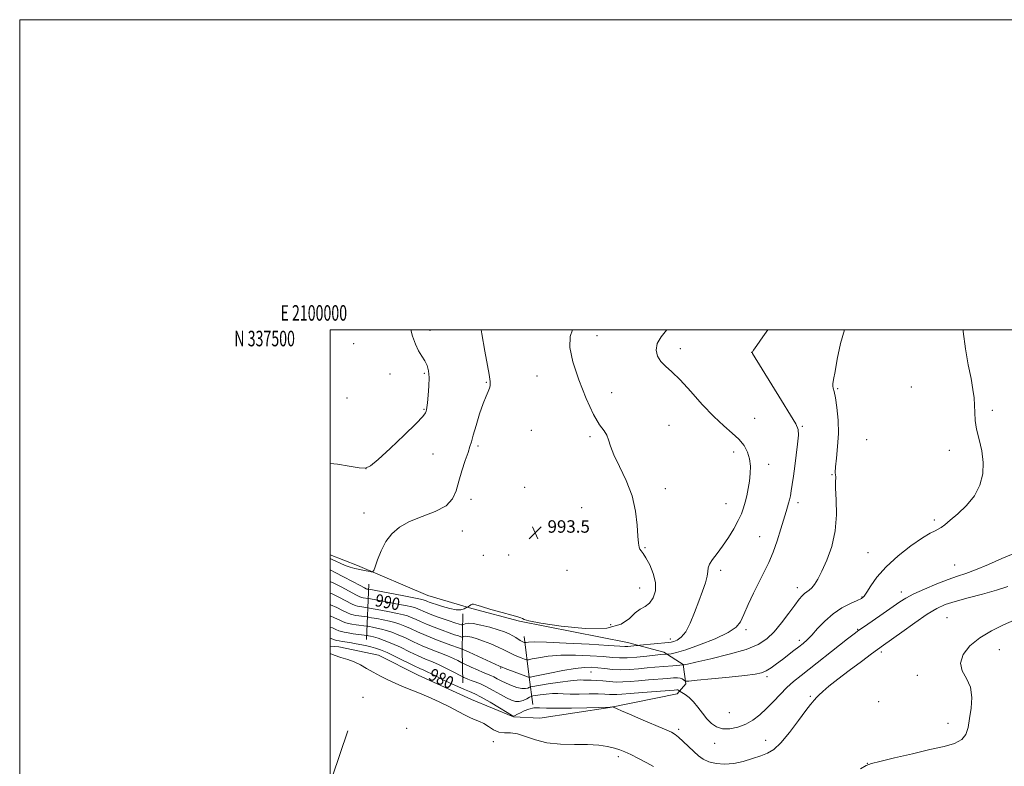
# Model space of a CAD drawing. Extents: x 2099800 to 2102700, y 334800 to 337700.
# Drawn here: x 2099800 to 2100435, y 337219 to 337700 of the extents above; entities that cross this region are included whole.
import ezdxf
from ezdxf.enums import TextEntityAlignment as Align

# ---------------------------------------------------------------- set-up
doc = ezdxf.new("R2010")
doc.units = 0
doc.header["$MEASUREMENT"] = 0
for name, color, linetype, lineweight in [('32000', 7, 'Continuous', 0), ('32001', 7, 'Continuous', 0), ('DTM HARD BREAKLINE', 7, 'Continuous', 0), ('DTM SPOT ELEVATION', 2, 'Continuous', 13), ('INDEX CONTOUR', 41, 'Continuous', 13), ('INDEX CONTOUR LABEL', 244, 'Continuous', 0), ('INTERMEDIATE CONTOUR', 44, 'Continuous', 0), ('SPOT ELEVATION', 7, 'Continuous', 0)]:
    doc.layers.add(name, color=color, linetype=linetype, lineweight=lineweight)
doc.styles.add('Style-ITALICS', font='ITALICS.shx')
doc.styles.add('Style-WORKING', font='WORKING.shx')

# ---------------------------------------------------------------- blocks, each defined once
blk = doc.blocks.new('SPOT')
at = {"layer": 'SPOT ELEVATION'}
for p, q in [((-3.91, -3.91), (3.82, 3.81)), ((-1.65, 3.77), (1.72, -3.93))]:
    blk.add_line(p, q, dxfattribs=at)

msp = doc.modelspace()

# ---------------------------------------------------------------- linework, layer by layer
at = {"layer": '32000', "flags": 128}
for points in [[(2099800, 334800), (2102700, 334800), (2102700, 337700), (2099800, 337700), (2099800, 334800)], [(2100000, 335000), (2102500, 335000), (2102500, 337500), (2100000, 337500), (2100000, 335000)]]:
    msp.add_lwpolyline(points, dxfattribs=at)
at = {"layer": 'DTM HARD BREAKLINE'}
for points in [[(2100091.38, 337320.48, 991.88), (2100063.03, 337328.91, 993.07), (2100017.66, 337348.16, 994.27), (2100000, 337355.168, 994.588)], [(2100025.08, 337336.07, 993.07), (2100023.61, 337300.61, 981.14)], [(2100091.38, 337320.48, 991.88), (2100122.12, 337312.27, 991.88), (2100191.69, 337298.65, 990.71), (2100215.1, 337292.39, 988.37), (2100227.71, 337284.33, 986.03), (2100229.4, 337271.85, 983.69), (2100223.75, 337265.56, 981.35)], [(2100085.56, 337317.14, 991.88), (2100085.2, 337293.86, 985.92), (2100085.54, 337272.58, 981.14)], [(2100125.21, 337302.45, 990.71), (2100128.42, 337276.26, 986.03), (2100130.68, 337258.51, 980.18)], [(2100000, 337296.167, 978.505), (2100005.67, 337295.74, 978.76), (2100031.32, 337290.36, 978.76), (2100056.77, 337277.43, 978.76), (2100091.29, 337261.87, 978.76)], [(2100091.29, 337261.87, 978.76), (2100118.24, 337250.7, 979.93), (2100135.24, 337249.87, 978.76), (2100180.35, 337256.65, 979.93), (2100223.75, 337265.56, 981.35)], [(2100000, 337205.809, 977.075), (2100001.32, 337211.8, 976.97), (2100011.49, 337241.54, 976.37)]]:
    msp.add_polyline3d(points, dxfattribs=at)
at = {"layer": 'DTM SPOT ELEVATION'}
for p in [(2100064.47, 337499.79, 995.5), (2100172, 337496.43, 991.33), (2100015.16, 337491.19, 996.39), (2100225.77, 337487.89, 989.33), (2100271.67, 337485.63, 988.01), (2100038.71, 337471.56, 996.8), (2100060.84, 337472.17, 996.2), (2100133.4, 337470.39, 992.73), (2100100.7, 337466.27, 994.1), (2100181.51, 337459.55, 991.48), (2100327.3, 337462.08, 985.85), (2100374.7, 337463.23, 984.8), (2100011.06, 337456.09, 996.62), (2100060.62, 337448.86, 996.1), (2100426.98, 337448.26, 983.78), (2100218.43, 337438.56, 991.37), (2100273.65, 337443.05, 988.88), (2100129.68, 337435.34, 993.11), (2100304.37, 337437.8, 987.89), (2100167.66, 337431.16, 992.2), (2100345.95, 337429.3, 984.68), (2100066.46, 337420.03, 995.4), (2100095.36, 337425.23, 993.7), (2100260.15, 337421.46, 990.69), (2100399.15, 337422.45, 984.31), (2100282.66, 337413.44, 989.33), (2100023.26, 337410.58, 996.03), (2100323.58, 337406.73, 986.08), (2100125.41, 337398.59, 993.63), (2100216.16, 337397.76, 991.41), (2100090.86, 337390.76, 993.2), (2100255.2, 337388.02, 990.88), (2100301.56, 337388.69, 987.59), (2100021.82, 337381.95, 994.43), (2100162.2, 337385.43, 993.11), (2100389.49, 337377.63, 984.3), (2100085.22, 337370.41, 993.4), (2100276.91, 337366.86, 988.84), (2100203.01, 337359.64, 991.86), (2100346.69, 337356.39, 984.9), (2100098.87, 337354.8, 993.1), (2100115.21, 337354.92, 993.67), (2100152.84, 337345.07, 993.79), (2100251.7, 337345.04, 989.56), (2100402.68, 337348.62, 982.95), (2100199.54, 337333.76, 992.8), (2100301.14, 337334.01, 986.53), (2100368.17, 337331.11, 982.56), (2100342.87, 337327.82, 984.1), (2100397.71, 337314.66, 978.8), (2100180.82, 337310.02, 993.7), (2100268.02, 337306.86, 987.67), (2100340.05, 337306.99, 982.1), (2100219.36, 337300.78, 990.6), (2100302.58, 337299.99, 984.4), (2100355.32, 337292.56, 979.7), (2100431.3, 337293.86, 977.4), (2100110.05, 337282.18, 985.85), (2100168.31, 337279.56, 985.14), (2100281.63, 337276.62, 983.65), (2100378.63, 337277.32, 978.45), (2100021.21, 337263.31, 976.88), (2100309.54, 337263.81, 980.14), (2100353.59, 337260.4, 978.56), (2100257.37, 337253.29, 983.39), (2100049.35, 337243.31, 976.16), (2100224.83, 337242.63, 980.3), (2100398.41, 337246.43, 978.68), (2100280.83, 337235.52, 980.5), (2100105.31, 337234.56, 977.3), (2100248.01, 337233.61, 981.12), (2100185.88, 337225.04, 977.6), (2100346.3, 337220.8, 978.04)]:
    msp.add_point(p, dxfattribs=at)
at = {"layer": 'INDEX CONTOUR'}
for points in [[(2100000, 337337.808, 990), (2100002.366, 337336.782, 990), (2100007.184, 337334.381, 990), (2100012.361, 337331.676, 990), (2100016.682, 337329.399, 990), (2100019.262, 337328.094, 990), (2100020.558, 337327.551, 990), (2100021.36, 337327.379, 990), (2100024.688, 337326.935, 990), (2100026.07, 337326.685, 990), (2100035.335, 337324.937, 990), (2100042.438, 337323.581, 990), (2100048.745, 337322.349, 990), (2100052.786, 337321.501, 990), (2100055.065, 337320.907, 990), (2100056.58, 337320.342, 990), (2100058.185, 337319.618, 990), (2100060.147, 337318.719, 990), (2100062.587, 337317.661, 990), (2100065.587, 337316.47, 990), (2100069.062, 337315.185, 990), (2100072.888, 337313.851, 990), (2100076.869, 337312.527, 990), (2100080.523, 337311.352, 990), (2100083.297, 337310.474, 990), (2100084.834, 337310.011, 990), (2100085.564, 337309.935, 990), (2100086.11, 337310.178, 990), (2100087.077, 337310.623, 990), (2100088.97, 337310.945, 990), (2100092.274, 337310.765, 990), (2100097.206, 337309.832, 990), (2100102.915, 337308.388, 990), (2100108.281, 337306.804, 990), (2100112.433, 337305.374, 990), (2100115.488, 337304.101, 990), (2100117.816, 337302.917, 990), (2100119.731, 337301.779, 990), (2100122.672, 337299.887, 990), (2100123.784, 337299.276, 990), (2100124.651, 337298.879, 990), (2100125.247, 337298.645, 990), (2100125.594, 337298.533, 990), (2100125.928, 337298.534, 990), (2100126.531, 337298.653, 990), (2100127.939, 337298.854, 990), (2100131.683, 337298.971, 990), (2100139.537, 337298.804, 990), (2100152.312, 337298.23, 990), (2100166.947, 337297.442, 990), (2100179.414, 337296.714, 990), (2100186.735, 337296.26, 990), (2100190.132, 337296.072, 990), (2100191.879, 337296.084, 990), (2100193.789, 337296.227, 990), (2100195.823, 337296.426, 990), (2100198.525, 337296.719, 990), (2100199.704, 337296.833, 990), (2100218.154, 337298.493, 990), (2100219.93, 337298.741, 990), (2100221.561, 337299.171, 990), (2100223.738, 337300.047, 990), (2100226.401, 337301.943, 990), (2100229.295, 337305.506, 990), (2100232.201, 337311.109, 990), (2100235.015, 337317.997, 990), (2100237.669, 337325.132, 990), (2100240.059, 337331.616, 990), (2100241.968, 337337.098, 990), (2100243.146, 337341.363, 990), (2100243.515, 337344.359, 990), (2100243.702, 337346.668, 990), (2100244.504, 337349.034, 990), (2100246.514, 337352.083, 990), (2100249.511, 337355.961, 990), (2100253.07, 337360.699, 990), (2100256.773, 337366.207, 990), (2100260.245, 337371.928, 990), (2100263.121, 337377.189, 990), (2100265.15, 337381.52, 990), (2100266.543, 337385.278, 990), (2100267.626, 337389.023, 990), (2100268.655, 337393.199, 990), (2100269.609, 337397.765, 990), (2100270.389, 337402.566, 990), (2100270.888, 337407.449, 990), (2100270.947, 337412.285, 990), (2100270.395, 337416.951, 990), (2100269.068, 337421.356, 990), (2100266.84, 337425.527, 990), (2100263.595, 337429.531, 990), (2100259.242, 337433.542, 990), (2100253.801, 337438.198, 990), (2100247.317, 337444.25, 990), (2100239.972, 337452.06, 990), (2100232.483, 337460.438, 990), (2100225.704, 337467.807, 990), (2100220.304, 337473.022, 990), (2100216.212, 337476.671, 990), (2100213.171, 337479.779, 990), (2100211.039, 337483.187, 990), (2100210.12, 337487.02, 990), (2100210.834, 337491.222, 990), (2100213.349, 337495.651, 990), (2100216.82, 337499.817, 990), (2100217.003, 337500, 990)], [(2100000, 337301.37, 980), (2100000.12, 337301.334, 980), (2100002.942, 337300.323, 980), (2100004.293, 337299.938, 980), (2100005.916, 337299.584, 980), (2100007.833, 337299.246, 980), (2100012.708, 337298.517, 980), (2100015.787, 337298.007, 980), (2100019.306, 337297.342, 980), (2100022.964, 337296.578, 980), (2100026.383, 337295.798, 980), (2100029.387, 337295.002, 980), (2100032.593, 337293.886, 980), (2100036.814, 337292.066, 980), (2100042.513, 337289.342, 980), (2100054.169, 337283.59, 980), (2100057.876, 337281.833, 980), (2100060.398, 337280.691, 980), (2100062.641, 337279.65, 980), (2100065.37, 337278.286, 980), (2100068.759, 337276.568, 980), (2100072.838, 337274.556, 980), (2100077.527, 337272.349, 980), (2100082.316, 337270.189, 980), (2100086.585, 337268.354, 980), (2100089.987, 337266.966, 980), (2100093.271, 337265.523, 980), (2100097.454, 337263.368, 980), (2100103.138, 337260.118, 980), (2100109.239, 337256.484, 980), (2100114.25, 337253.451, 980), (2100117.08, 337251.763, 980), (2100118.297, 337251.205, 980), (2100118.882, 337251.322, 980), (2100120.925, 337252.398, 980), (2100122.751, 337253.326, 980), (2100125.211, 337254.487, 980), (2100128.161, 337255.609, 980), (2100131.404, 337256.364, 980), (2100134.945, 337256.531, 980), (2100139.591, 337256.346, 980), (2100146.353, 337256.156, 980), (2100155.66, 337256.224, 980), (2100165.631, 337256.471, 980), (2100180.647, 337256.945, 980), (2100182.181, 337257.065, 980), (2100182.437, 337257.063, 980), (2100182.788, 337256.936, 980), (2100185.048, 337255.842, 980), (2100187.969, 337254.504, 980), (2100193.009, 337252.293, 980), (2100200.422, 337249.125, 980), (2100215.653, 337242.666, 980), (2100220.003, 337240.742, 980), (2100222.55, 337239.315, 980), (2100224.719, 337237.557, 980), (2100227.614, 337234.873, 980), (2100234.437, 337228.359, 980), (2100237.486, 337225.593, 980), (2100240.548, 337223.387, 980), (2100244.181, 337221.709, 980), (2100248.797, 337220.568, 980), (2100254.236, 337220.109, 980), (2100260.201, 337220.514, 980), (2100266.364, 337221.849, 980), (2100272.304, 337223.718, 980), (2100277.576, 337225.606, 980), (2100281.943, 337227.281, 980), (2100286.015, 337229.643, 980), (2100290.61, 337233.872, 980), (2100296.216, 337240.601, 980), (2100301.997, 337248.286, 980), (2100306.783, 337254.827, 980), (2100309.718, 337258.671, 980), (2100311.191, 337260.406, 980), (2100311.906, 337261.16, 980), (2100312.507, 337261.905, 980), (2100313.411, 337263.001, 980), (2100314.978, 337264.655, 980), (2100317.567, 337267.072, 980), (2100321.529, 337270.441, 980), (2100327.213, 337274.95, 980), (2100334.634, 337280.565, 980), (2100342.472, 337286.356, 980), (2100349.07, 337291.169, 980), (2100356.822, 337296.779, 980), (2100368.478, 337305.297, 980), (2100376.895, 337311.346, 980), (2100384.824, 337316.787, 980), (2100391.018, 337320.529, 980), (2100396.505, 337323.013, 980), (2100402.886, 337325.06, 980), (2100411.246, 337327.329, 980), (2100420.618, 337329.815, 980), (2100429.521, 337332.346, 980), (2100436.827, 337334.755, 980)]]:
    msp.add_polyline3d(points, dxfattribs=at)
at = {"layer": 'INTERMEDIATE CONTOUR'}
for points in [[(2100000, 337352.904, 994), (2100000.191, 337352.823, 994), (2100001.5, 337352.166, 994), (2100003.682, 337351.032, 994), (2100006.527, 337349.63, 994), (2100009.698, 337348.255, 994), (2100012.908, 337347.142, 994), (2100016.071, 337346.27, 994), (2100019.15, 337345.56, 994), (2100022.07, 337344.948, 994), (2100024.594, 337344.45, 994), (2100026.445, 337344.097, 994), (2100027.49, 337344.04, 994), (2100028.16, 337344.893, 994), (2100029.032, 337347.387, 994), (2100030.58, 337351.942, 994), (2100032.884, 337357.731, 994), (2100035.926, 337363.614, 994), (2100039.758, 337368.677, 994), (2100044.731, 337372.903, 994), (2100051.266, 337376.501, 994), (2100059.426, 337379.715, 994), (2100067.84, 337382.943, 994), (2100074.774, 337386.62, 994), (2100078.999, 337391.099, 994), (2100081.302, 337396.419, 994), (2100082.967, 337402.537, 994), (2100084.989, 337409.258, 994), (2100087.168, 337415.778, 994), (2100089.007, 337421.139, 994), (2100090.188, 337424.811, 994), (2100091.093, 337427.959, 994), (2100092.282, 337432.176, 994), (2100094.15, 337438.514, 994), (2100096.428, 337445.862, 994), (2100098.684, 337452.562, 994), (2100100.554, 337457.344, 994), (2100101.944, 337460.456, 994), (2100102.827, 337462.527, 994), (2100103.213, 337464.11, 994), (2100103.26, 337465.455, 994), (2100103.16, 337466.735, 994), (2100103.023, 337468.315, 994), (2100102.607, 337471.316, 994), (2100101.584, 337477.05, 994), (2100099.803, 337486.265, 994), (2100097.816, 337497.452, 994), (2100097.478, 337500, 994)], [(2100000, 337413.856, 996), (2100004.923, 337413.436, 996), (2100012.355, 337412.273, 996), (2100018.73, 337411.188, 996), (2100022.804, 337410.913, 996), (2100026.137, 337412.36, 996), (2100030.993, 337416.484, 996), (2100038.825, 337423.694, 996), (2100047.865, 337432.196, 996), (2100055.534, 337439.645, 996), (2100059.904, 337444.268, 996), (2100061.641, 337446.579, 996), (2100062.058, 337447.662, 996), (2100062.259, 337448.554, 996), (2100062.51, 337450.093, 996), (2100062.868, 337453.068, 996), (2100063.337, 337457.929, 996), (2100063.739, 337463.776, 996), (2100063.841, 337469.371, 996), (2100063.453, 337473.766, 996), (2100062.542, 337477.181, 996), (2100061.118, 337480.131, 996), (2100059.232, 337483.107, 996), (2100057.117, 337486.529, 996), (2100055.051, 337490.793, 996), (2100053.25, 337496.099, 996), (2100052.19, 337500, 996)], [(2100000, 337315.757, 984), (2100002.945, 337314.553, 984), (2100005.983, 337313.127, 984), (2100008.438, 337311.953, 984), (2100010.312, 337311.196, 984), (2100012.023, 337310.739, 984), (2100014.088, 337310.394, 984), (2100016.825, 337310.017, 984), (2100023.465, 337309.169, 984), (2100024.343, 337309.035, 984), (2100025.479, 337308.825, 984), (2100027.449, 337308.447, 984), (2100030.122, 337307.898, 984), (2100033.189, 337307.194, 984), (2100036.427, 337306.33, 984), (2100039.955, 337305.181, 984), (2100043.975, 337303.597, 984), (2100048.632, 337301.492, 984), (2100053.842, 337299.048, 984), (2100059.459, 337296.509, 984), (2100065.284, 337294.089, 984), (2100070.889, 337291.871, 984), (2100075.784, 337289.902, 984), (2100079.584, 337288.232, 984), (2100082.3, 337286.914, 984), (2100085.046, 337285.473, 984), (2100086.033, 337284.997, 984), (2100091.046, 337282.704, 984), (2100094.976, 337280.933, 984), (2100098.697, 337279.305, 984), (2100103.648, 337277.275, 984), (2100105.609, 337276.379, 984), (2100107.805, 337275.219, 984), (2100110.387, 337273.834, 984), (2100113.438, 337272.334, 984), (2100116.945, 337270.853, 984), (2100120.513, 337269.626, 984), (2100123.657, 337268.91, 984), (2100125.99, 337268.864, 984), (2100127.557, 337269.245, 984), (2100128.509, 337269.709, 984), (2100129.186, 337270.013, 984), (2100130.683, 337270.314, 984), (2100134.28, 337270.871, 984), (2100140.69, 337271.838, 984), (2100148.328, 337272.959, 984), (2100155.042, 337273.874, 984), (2100159.242, 337274.321, 984), (2100161.603, 337274.417, 984), (2100163.368, 337274.381, 984), (2100165.567, 337274.375, 984), (2100168.386, 337274.339, 984), (2100171.802, 337274.158, 984), (2100175.753, 337273.773, 984), (2100180.041, 337273.341, 984), (2100184.43, 337273.077, 984), (2100188.798, 337273.138, 984), (2100193.48, 337273.468, 984), (2100198.923, 337273.957, 984), (2100205.328, 337274.499, 984), (2100217.506, 337275.47, 984), (2100221.424, 337275.771, 984), (2100223.931, 337275.856, 984), (2100225.605, 337275.657, 984), (2100226.919, 337275.153, 984), (2100227.943, 337274.511, 984), (2100228.645, 337273.951, 984), (2100229.294, 337273.662, 984), (2100231.355, 337273.73, 984), (2100236.597, 337274.212, 984), (2100245.983, 337275.113, 984), (2100257.268, 337276.227, 984), (2100267.404, 337277.295, 984), (2100274.109, 337278.159, 984), (2100278.172, 337279.071, 984), (2100281.148, 337280.382, 984), (2100284.313, 337282.35, 984), (2100287.822, 337284.849, 984), (2100291.551, 337287.657, 984), (2100299.002, 337293.356, 984), (2100302.24, 337295.851, 984), (2100304.945, 337297.99, 984), (2100307.52, 337300.272, 984), (2100310.497, 337303.334, 984), (2100314.298, 337307.571, 984), (2100318.91, 337312.414, 984), (2100324.212, 337317.05, 984), (2100329.961, 337320.816, 984), (2100335.436, 337323.646, 984), (2100339.798, 337325.621, 984), (2100342.509, 337326.961, 984), (2100344.237, 337328.431, 984), (2100345.955, 337330.93, 984), (2100348.546, 337335.13, 984), (2100352.534, 337340.775, 984), (2100358.356, 337347.385, 984), (2100366.098, 337354.395, 984), (2100374.454, 337360.933, 984), (2100381.772, 337366.048, 984), (2100386.805, 337369.093, 984), (2100389.961, 337370.643, 984), (2100392.06, 337371.576, 984), (2100393.897, 337372.692, 984), (2100396.193, 337374.474, 984), (2100399.649, 337377.324, 984), (2100404.645, 337381.528, 984), (2100410.288, 337386.902, 984), (2100415.371, 337393.146, 984), (2100418.901, 337399.979, 984), (2100420.767, 337407.216, 984), (2100421.075, 337414.692, 984), (2100420.048, 337422.212, 984), (2100418.354, 337429.449, 984), (2100416.777, 337436.042, 984), (2100415.91, 337441.748, 984), (2100415.578, 337446.784, 984), (2100415.422, 337451.484, 984), (2100415.109, 337456.246, 984), (2100414.426, 337461.724, 984), (2100413.195, 337468.639, 984), (2100411.377, 337477.485, 984), (2100409.487, 337487.857, 984), (2100408.187, 337499.122, 984), (2100408.168, 337500, 984)], [(2100000, 337323.067, 986), (2100000.404, 337322.922, 986), (2100004.358, 337321.163, 986), (2100008.109, 337319.31, 986), (2100011.186, 337317.768, 986), (2100013.296, 337316.828, 986), (2100014.868, 337316.342, 986), (2100016.513, 337316.056, 986), (2100018.647, 337315.762, 986), (2100023.873, 337315.09, 986), (2100024.918, 337314.918, 986), (2100026.785, 337314.569, 986), (2100030.078, 337313.943, 986), (2100034.227, 337313.124, 986), (2100038.375, 337312.246, 986), (2100041.88, 337311.387, 986), (2100044.992, 337310.423, 986), (2100048.177, 337309.178, 986), (2100051.872, 337307.514, 986), (2100056.39, 337305.44, 986), (2100062.011, 337303.003, 986), (2100068.737, 337300.318, 986), (2100075.468, 337297.761, 986), (2100085.219, 337294.18, 986), (2100085.274, 337294.195, 986), (2100085.339, 337294.191, 986), (2100085.587, 337294.105, 986), (2100086.757, 337293.596, 986), (2100089.736, 337292.262, 986), (2100109.288, 337283.4, 986), (2100111.034, 337282.646, 986), (2100112.963, 337281.9, 986), (2100127.878, 337276.325, 986), (2100128.437, 337276.17, 986), (2100129.13, 337276.287, 986), (2100130.838, 337276.627, 986), (2100141.77, 337278.889, 986), (2100150.146, 337280.532, 986), (2100158.051, 337281.876, 986), (2100164.037, 337282.528, 986), (2100168.59, 337282.578, 986), (2100172.678, 337282.237, 986), (2100177.106, 337281.718, 986), (2100182.012, 337281.236, 986), (2100187.367, 337281.01, 986), (2100193.088, 337281.188, 986), (2100198.87, 337281.642, 986), (2100204.354, 337282.175, 986), (2100209.257, 337282.626, 986), (2100221.034, 337283.614, 986), (2100227.841, 337284.18, 986), (2100228.259, 337284.256, 986), (2100230.378, 337284.706, 986), (2100235.827, 337285.9, 986), (2100245.483, 337288.075, 986), (2100257.21, 337290.954, 986), (2100268.126, 337294.129, 986), (2100276.053, 337297.347, 986), (2100281.655, 337300.976, 986), (2100286.309, 337305.541, 986), (2100291.064, 337311.293, 986), (2100295.676, 337317.392, 986), (2100299.576, 337322.718, 986), (2100302.362, 337326.431, 986), (2100304.299, 337328.764, 986), (2100305.82, 337330.22, 986), (2100307.292, 337331.281, 986), (2100308.823, 337332.346, 986), (2100310.452, 337333.784, 986), (2100312.248, 337335.99, 986), (2100314.38, 337339.425, 986), (2100317.047, 337344.568, 986), (2100320.275, 337351.729, 986), (2100323.422, 337360.55, 986), (2100325.673, 337370.499, 986), (2100326.474, 337380.91, 986), (2100326.303, 337390.55, 986), (2100325.895, 337398.048, 986), (2100325.814, 337402.461, 986), (2100325.953, 337404.55, 986), (2100326.029, 337405.504, 986), (2100325.864, 337406.449, 986), (2100325.681, 337408.252, 986), (2100325.805, 337411.717, 986), (2100326.425, 337417.39, 986), (2100327.199, 337424.808, 986), (2100327.646, 337433.249, 986), (2100327.422, 337441.948, 986), (2100326.701, 337449.956, 986), (2100325.791, 337456.282, 986), (2100324.963, 337460.251, 986), (2100324.339, 337462.47, 986), (2100324.009, 337463.862, 986), (2100324.055, 337465.384, 986), (2100324.532, 337468.12, 986), (2100325.488, 337473.189, 986), (2100326.982, 337481.257, 986), (2100329.11, 337491.188, 986), (2100331.584, 337500, 986)], [(2100000, 337330.399, 988), (2100001.385, 337329.852, 988), (2100005.771, 337327.772, 988), (2100010.235, 337325.493, 988), (2100013.934, 337323.583, 988), (2100016.279, 337322.461, 988), (2100017.713, 337321.947, 988), (2100018.936, 337321.717, 988), (2100020.467, 337321.507, 988), (2100024.282, 337321.013, 988), (2100025.494, 337320.802, 988), (2100032.706, 337319.44, 988), (2100038.333, 337318.353, 988), (2100043.559, 337317.297, 988), (2100047.333, 337316.444, 988), (2100050.028, 337315.665, 988), (2100052.378, 337314.76, 988), (2100055.029, 337313.567, 988), (2100058.269, 337312.079, 988), (2100062.299, 337310.332, 988), (2100067.162, 337308.394, 988), (2100072.265, 337306.473, 988), (2100076.857, 337304.813, 988), (2100080.341, 337303.603, 988), (2100082.739, 337302.806, 988), (2100084.23, 337302.33, 988), (2100085.013, 337302.094, 988), (2100085.385, 337302.055, 988), (2100086.157, 337302.406, 988), (2100087.122, 337302.57, 988), (2100088.806, 337302.478, 988), (2100091.396, 337301.968, 988), (2100094.836, 337300.992, 988), (2100099.008, 337299.533, 988), (2100103.695, 337297.638, 988), (2100108.28, 337295.617, 988), (2100112.043, 337293.844, 988), (2100114.519, 337292.586, 988), (2100116.261, 337291.665, 988), (2100118.075, 337290.797, 988), (2100120.521, 337289.78, 988), (2100123.171, 337288.749, 988), (2100125.35, 337287.928, 988), (2100126.678, 337287.5, 988), (2100127.949, 337287.507, 988), (2100130.254, 337287.956, 988), (2100134.476, 337288.789, 988), (2100140.669, 337289.7, 988), (2100148.684, 337290.317, 988), (2100158.142, 337290.372, 988), (2100167.763, 337290.009, 988), (2100176.046, 337289.475, 988), (2100181.992, 337288.997, 988), (2100186.64, 337288.717, 988), (2100191.542, 337288.759, 988), (2100197.745, 337289.184, 988), (2100204.307, 337289.81, 988), (2100213.11, 337290.747, 988), (2100217.061, 337291.111, 988), (2100218.263, 337291.166, 988), (2100219.973, 337291.322, 988), (2100223.366, 337292.035, 988), (2100229.346, 337293.829, 988), (2100238.25, 337297.007, 988), (2100248.156, 337300.982, 988), (2100256.573, 337304.941, 988), (2100261.706, 337308.374, 988), (2100264.534, 337311.943, 988), (2100266.729, 337316.607, 988), (2100269.606, 337322.987, 988), (2100273.049, 337330.356, 988), (2100276.585, 337337.648, 988), (2100279.836, 337344.106, 988), (2100282.804, 337350.213, 988), (2100285.585, 337356.758, 988), (2100288.232, 337364.212, 988), (2100290.616, 337371.762, 988), (2100293.969, 337382.917, 988), (2100294.931, 337386.07, 988), (2100295.619, 337388.413, 988), (2100296.181, 337390.584, 988), (2100296.707, 337393.05, 988), (2100297.269, 337396.231, 988), (2100297.927, 337400.476, 988), (2100298.694, 337405.815, 988), (2100299.574, 337412.206, 988), (2100300.526, 337419.416, 988), (2100301.366, 337426.454, 988), (2100301.868, 337432.139, 988), (2100301.724, 337435.88, 988), (2100300.285, 337439.444, 988), (2100296.822, 337445.186, 988), (2100291.026, 337454.576, 988), (2100272.352, 337484.921, 988), (2100272.193, 337485.591, 988), (2100272.895, 337486.932, 988), (2100275.038, 337490.014, 988), (2100278.957, 337495.496, 988), (2100282.258, 337500, 988)], [(2100000, 337345.308, 992), (2100003.346, 337343.711, 992), (2100008.596, 337340.991, 992), (2100014.487, 337337.859, 992), (2100019.43, 337335.213, 992), (2100022.245, 337333.725, 992), (2100023.403, 337333.155, 992), (2100023.783, 337333.041, 992), (2100024.728, 337332.917, 992), (2100025.096, 337332.858, 992), (2100046.544, 337328.809, 992), (2100053.931, 337327.401, 992), (2100058.239, 337326.558, 992), (2100060.1, 337326.15, 992), (2100060.782, 337325.923, 992), (2100062.025, 337325.358, 992), (2100062.876, 337324.989, 992), (2100063.998, 337324.55, 992), (2100065.747, 337323.933, 992), (2100068.54, 337323.008, 992), (2100072.572, 337321.742, 992), (2100077.144, 337320.494, 992), (2100081.337, 337319.717, 992), (2100084.422, 337319.72, 992), (2100086.446, 337320.232, 992), (2100087.649, 337320.83, 992), (2100088.285, 337321.197, 992), (2100088.666, 337321.436, 992), (2100089.88, 337322.275, 992), (2100090.805, 337322.852, 992), (2100091.661, 337323.257, 992), (2100092.441, 337323.282, 992), (2100094.047, 337322.797, 992), (2100097.614, 337321.69, 992), (2100103.749, 337319.952, 992), (2100110.971, 337317.981, 992), (2100117.276, 337316.273, 992), (2100121.155, 337315.193, 992), (2100123.068, 337314.57, 992), (2100123.975, 337314.096, 992), (2100125.039, 337313.485, 992), (2100128.258, 337312.535, 992), (2100135.835, 337311.062, 992), (2100148.926, 337309.109, 992), (2100164.486, 337307.623, 992), (2100178.421, 337307.777, 992), (2100187.641, 337310.301, 992), (2100193.073, 337314.132, 992), (2100196.648, 337317.768, 992), (2100199.945, 337320.128, 992), (2100203.123, 337321.849, 992), (2100205.991, 337323.989, 992), (2100208.317, 337327.379, 992), (2100209.73, 337331.922, 992), (2100209.819, 337337.289, 992), (2100208.382, 337343.078, 992), (2100206.041, 337348.588, 992), (2100203.626, 337353.045, 992), (2100201.802, 337355.913, 992), (2100200.562, 337357.606, 992), (2100199.736, 337358.774, 992), (2100199.168, 337360.122, 992), (2100198.76, 337362.554, 992), (2100198.427, 337367.03, 992), (2100197.998, 337374.169, 992), (2100196.954, 337383.245, 992), (2100194.685, 337393.193, 992), (2100190.895, 337403.019, 992), (2100186.53, 337412.015, 992), (2100182.847, 337419.54, 992), (2100180.734, 337425.154, 992), (2100179.604, 337429.209, 992), (2100178.503, 337432.254, 992), (2100176.627, 337435.014, 992), (2100173.778, 337438.903, 992), (2100169.908, 337445.516, 992), (2100165.152, 337455.771, 992), (2100160.359, 337467.907, 992), (2100156.557, 337479.489, 992), (2100154.613, 337488.655, 992), (2100154.737, 337495.817, 992), (2100156.264, 337500, 992)], [(2100000, 337308.498, 982), (2100001.532, 337307.943, 982), (2100003.857, 337306.944, 982), (2100005.69, 337306.138, 982), (2100007.329, 337305.564, 982), (2100009.178, 337305.135, 982), (2100011.666, 337304.732, 982), (2100015.005, 337304.271, 982), (2100023.767, 337303.15, 982), (2100024.172, 337303.08, 982), (2100024.819, 337302.95, 982), (2100026.017, 337302.669, 982), (2100028.004, 337302.142, 982), (2100030.975, 337301.273, 982), (2100034.918, 337299.939, 982), (2100039.773, 337298.015, 982), (2100045.389, 337295.472, 982), (2100051.265, 337292.666, 982), (2100056.814, 337290.049, 982), (2100061.623, 337287.938, 982), (2100065.985, 337286.098, 982), (2100070.368, 337284.159, 982), (2100075.036, 337281.889, 982), (2100079.442, 337279.619, 982), (2100084.724, 337276.813, 982), (2100085.605, 337276.358, 982), (2100086.235, 337276.063, 982), (2100087.248, 337275.607, 982), (2100088.793, 337274.957, 982), (2100090.9, 337274.149, 982), (2100093.595, 337273.179, 982), (2100096.893, 337271.896, 982), (2100100.807, 337270.108, 982), (2100105.257, 337267.738, 982), (2100109.786, 337265.168, 982), (2100113.844, 337262.892, 982), (2100117.04, 337261.324, 982), (2100119.629, 337260.541, 982), (2100122.022, 337260.539, 982), (2100124.501, 337261.243, 982), (2100126.818, 337262.292, 982), (2100128.596, 337263.256, 982), (2100129.657, 337263.816, 982), (2100130.642, 337264.112, 982), (2100132.396, 337264.399, 982), (2100135.487, 337264.853, 982), (2100139.396, 337265.341, 982), (2100143.327, 337265.653, 982), (2100146.758, 337265.646, 982), (2100150.265, 337265.458, 982), (2100154.698, 337265.296, 982), (2100160.565, 337265.308, 982), (2100167.003, 337265.406, 982), (2100172.805, 337265.445, 982), (2100177.065, 337265.326, 982), (2100180.074, 337265.135, 982), (2100182.425, 337265.005, 982), (2100184.783, 337265.046, 982), (2100188.123, 337265.288, 982), (2100193.495, 337265.737, 982), (2100201.4, 337266.372, 982), (2100221.781, 337267.955, 982), (2100223.631, 337268.062, 982), (2100224.246, 337268.003, 982), (2100224.617, 337267.837, 982), (2100224.927, 337267.63, 982), (2100225.326, 337267.315, 982), (2100225.765, 337267.033, 982), (2100226.843, 337266.364, 982), (2100228.813, 337265.096, 982), (2100231.428, 337263.131, 982), (2100234.317, 337260.401, 982), (2100237.18, 337256.931, 982), (2100240.002, 337253.125, 982), (2100242.838, 337249.478, 982), (2100245.783, 337246.434, 982), (2100249.074, 337244.225, 982), (2100252.99, 337243.032, 982), (2100257.683, 337242.981, 982), (2100262.812, 337243.98, 982), (2100267.911, 337245.884, 982), (2100272.625, 337248.563, 982), (2100277.046, 337251.939, 982), (2100281.375, 337255.951, 982), (2100285.761, 337260.475, 982), (2100290.155, 337265.14, 982), (2100294.452, 337269.516, 982), (2100298.704, 337273.38, 982), (2100303.573, 337277.362, 982), (2100333.527, 337300.857, 982), (2100337.893, 337304.253, 982), (2100340.896, 337306.478, 982), (2100344.482, 337308.984, 982), (2100356.58, 337317.337, 982), (2100367.204, 337324.709, 982), (2100371.242, 337327.236, 982), (2100376.245, 337329.84, 982), (2100383.204, 337333.013, 982), (2100391.12, 337336.354, 982), (2100398.501, 337339.246, 982), (2100404.356, 337341.312, 982), (2100409.704, 337343.115, 982), (2100416.065, 337345.462, 982), (2100424.359, 337348.859, 982), (2100433.108, 337352.616, 982), (2100440.234, 337355.745, 982)], [(2100341.896, 337217.115, 978), (2100345.66, 337219.231, 978), (2100349.007, 337220.506, 978), (2100354.481, 337221.912, 978), (2100363.797, 337224.156, 978), (2100375.347, 337226.892, 978), (2100386.691, 337229.509, 978), (2100395.837, 337231.598, 978), (2100402.572, 337233.557, 978), (2100407.126, 337235.984, 978), (2100409.816, 337239.384, 978), (2100411.286, 337243.884, 978), (2100412.263, 337249.515, 978), (2100413.225, 337256.171, 978), (2100413.651, 337263.192, 978), (2100412.774, 337269.781, 978), (2100410.256, 337275.375, 978), (2100407.481, 337280.356, 978), (2100406.266, 337285.339, 978), (2100408.008, 337290.762, 978), (2100412.427, 337296.337, 978), (2100418.825, 337301.589, 978), (2100426.429, 337306.137, 978), (2100434.173, 337309.94, 978), (2100440.916, 337313.044, 978)], [(2100000, 337291.513, 978), (2100002.628, 337290.416, 978), (2100007.084, 337288.93, 978), (2100011.408, 337287.612, 978), (2100015.573, 337286.115, 978), (2100019.587, 337284.175, 978), (2100023.617, 337281.878, 978), (2100027.864, 337279.388, 978), (2100032.455, 337276.867, 978), (2100037.218, 337274.458, 978), (2100041.902, 337272.295, 978), (2100046.393, 337270.428, 978), (2100051.118, 337268.566, 978), (2100056.638, 337266.332, 978), (2100063.274, 337263.474, 978), (2100070.373, 337260.243, 978), (2100077.039, 337257.016, 978), (2100082.569, 337254.126, 978), (2100087.011, 337251.725, 978), (2100090.612, 337249.924, 978), (2100093.623, 337248.727, 978), (2100096.349, 337247.721, 978), (2100099.103, 337246.389, 978), (2100102.133, 337244.419, 978), (2100105.42, 337242.326, 978), (2100108.876, 337240.831, 978), (2100112.469, 337240.376, 978), (2100116.381, 337240.323, 978), (2100120.851, 337239.755, 978), (2100126.11, 337238.058, 978), (2100132.367, 337235.829, 978), (2100139.824, 337233.965, 978), (2100148.487, 337233.114, 978), (2100157.561, 337232.932, 978), (2100166.053, 337232.824, 978), (2100173.161, 337232.328, 978), (2100178.855, 337231.499, 978), (2100183.298, 337230.519, 978), (2100186.77, 337229.494, 978), (2100190.017, 337228.207, 978), (2100193.903, 337226.355, 978), (2100198.941, 337223.804, 978), (2100204.251, 337221.049, 978), (2100208.606, 337218.748, 978)]]:
    msp.add_polyline3d(points, dxfattribs=at)

# ---------------------------------------------------------------- block references
at = {"layer": 'SPOT ELEVATION'}
msp.add_blockref('SPOT', (2100132.213, 337369.353, 993.475), dxfattribs=at)

# ---------------------------------------------------------------- texts
at = {"layer": '32001', "style": 'Style-WORKING', "width": 0.67}
msp.add_text('E 2100000', height=10, dxfattribs=at).set_placement((2099989.531, 337506), align=Align.CENTER)
msp.add_text('N 337500', height=10, dxfattribs=at).set_placement((2099977.39, 337499.5), align=Align.TOP_RIGHT)
at = {"layer": 'INDEX CONTOUR LABEL', "style": 'Style-ITALICS', "width": 0.875}
for s, rotation, p in [('990', 349, (2100028.558, 337322.147, 990)), ('980', 334.9, (2100062.886, 337275.057, 980))]:
    msp.add_text(s, height=8, rotation=rotation, dxfattribs=at).set_placement(p)
at = {"layer": 'SPOT ELEVATION', "style": 'Style-ITALICS'}
msp.add_text('993.5', height=8, dxfattribs=at).set_placement((2100140.213, 337369.353, 993.475))

doc.saveas('drawing.dxf')
